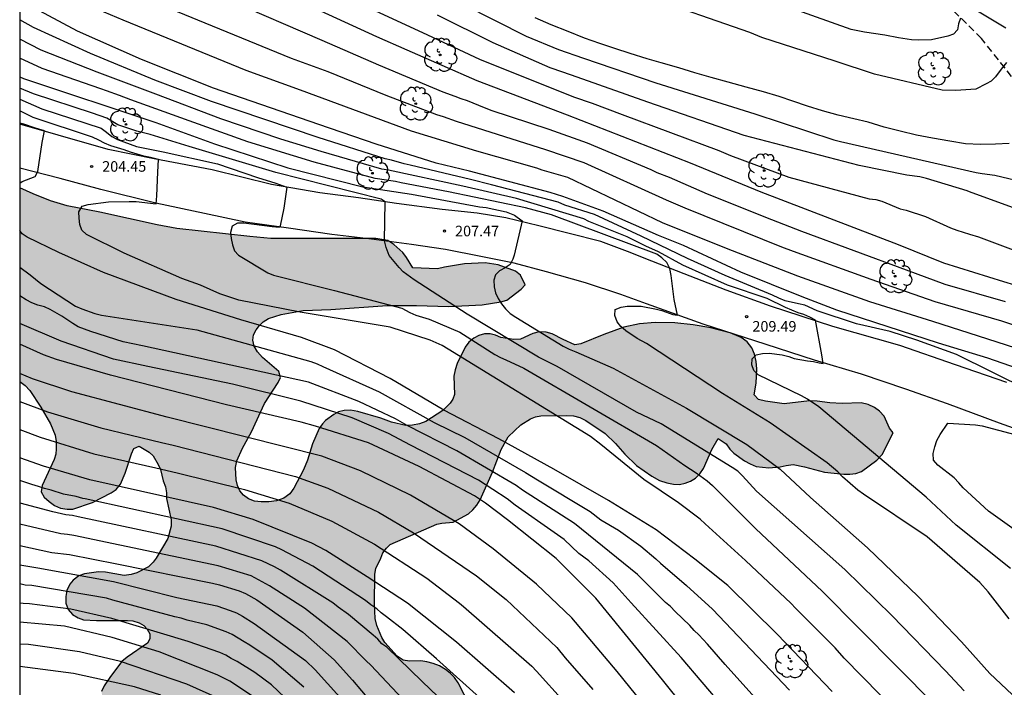
# Model space of a CAD drawing. Units: metres. Extents: x 578193 to 578544, y 4788540 to 4788790.
# Drawn here: x 578194 to 578264, y 4788703 to 4788750 of the extents above; entities that cross this region are included whole.
import ezdxf

# ---------------------------------------------------------------- set-up
doc = ezdxf.new("R2010")
doc.units = ezdxf.units.M
doc.linetypes.add('TRAZOS_NORMALES', pattern=[0.75, 0.5, -0.25])
for name, color, linetype in [('010106', 9, 'Continuous'), ('020104', 34, 'Continuous'), ('020204', 9, 'Continuous'), ('020308', 9, 'Continuous'), ('060110', 9, 'Continuous'), ('060128', 7, 'TRAZOS_NORMALES'), ('100109', 63, 'Continuous'), ('100202', 3, 'Continuous'), ('990504', 63, 'Continuous')]:
    doc.layers.add(name, color=color, linetype=linetype)
doc.layers.add('020105', color=24, linetype='Continuous', lineweight=30)
doc.styles.add('ARIAL', font='ARIAL.TTF', dxfattribs={"height": 1})

# ---------------------------------------------------------------- blocks, each defined once
blk = doc.blocks.new('COTAPU')
blk.add_circle((0, 0), 0.075)
blk = doc.blocks.new('ARBOL')
blk.add_circle((0, 0), 0.0587)
for centre, radius, start, end in [((-0.564, 0.381), 0.532, 92.28, 254.58), ((-0.28, 0.855), 0.3, 359.28777, 173.60777), ((0.097, 0.97), 0.21, 23.15651, 160.46651), ((0.438, 0.881), 0.24, 301.57804, 139.32804), ((0.656, 0.288), 0.443, 319.85562, 114.76562), ((-0.091, 0.321), 0.12, 119.14, 310.56), ((0.819, -0.249), 0.383, 235.52754, 62.02753), ((-0.556, -0.339), 0.555, 142.64, 266.54), ((-0.039, -0.384), 0.21, 189.64, 323.88), ((0.299, -0.624), 0.532, 224.67, 0.24), ((-0.301, -0.676), 0.45, 213.78, 295.32)]:
    blk.add_arc(centre, radius, start, end)

msp = doc.modelspace()

# ---------------------------------------------------------------- hatches: boundary and pattern name
at = {"layer": '990504'}
msp.add_hatch(color=256, dxfattribs=at).paths.add_polyline_path([(578194.155, 4788724.508), (578194.155, 4788738.23), (578195.112, 4788737.796), (578196.344, 4788737.3), (578197.52, 4788736.952), (578199.824, 4788736.504), (578203.9, 4788735.608), (578205.292, 4788735.36), (578210.471, 4788734.776), (578211.951, 4788734.652), (578219.399, 4788734.632), (578220.247, 4788734.488), (578220.667, 4788734.224), (578221.311, 4788733.652), (578221.583, 4788733.3), (578222.015, 4788732.56), (578223.759, 4788732.492), (578224.259, 4788732.616), (578225.675, 4788732.848), (578227.139, 4788732.912), (578228.075, 4788732.776), (578229.303, 4788732.336), (578229.647, 4788732.036), (578229.979, 4788731.356), (578229.695, 4788731.044), (578228.687, 4788730.272), (578228.271, 4788730.156), (578226.947, 4788729.944), (578224.539, 4788729.812), (578222.283, 4788729.9), (578220.199, 4788729.9), (578216.203, 4788729.6), (578214.247, 4788729.548), (578212.683, 4788729.256), (578211.799, 4788728.972), (578211.423, 4788728.748), (578211.143, 4788728.484), (578210.907, 4788728.172), (578210.727, 4788727.812), (578210.683, 4788727.428), (578210.783, 4788727.02), (578211.019, 4788726.604), (578211.355, 4788726.208), (578212.527, 4788725.212), (578212.635, 4788724.796), (578212.475, 4788724.436), (578211.499, 4788722.941), (578210.575, 4788720.949), (578209.947, 4788719.777), (578209.543, 4788718.881), (578209.451, 4788718.421), (578209.495, 4788717.533), (578209.583, 4788717.137), (578209.751, 4788716.769), (578210.023, 4788716.461), (578210.383, 4788716.201), (578210.803, 4788716.037), (578211.279, 4788715.981), (578211.811, 4788715.989), (578212.363, 4788716.057), (578212.887, 4788716.241), (578213.291, 4788716.541), (578213.575, 4788716.949), (578214.263, 4788718.241), (578214.551, 4788718.929), (578214.899, 4788720.097), (578215.379, 4788721.172), (578215.615, 4788721.512), (578215.831, 4788721.736), (578216.411, 4788722.184), (578216.755, 4788722.352), (578217.147, 4788722.456), (578217.595, 4788722.472), (578218.123, 4788722.392), (578219.759, 4788721.904), (578220.511, 4788721.624), (578221.523, 4788721.404), (578222.003, 4788721.428), (578222.495, 4788721.508), (578222.947, 4788721.688), (578224.151, 4788722.452), (578224.659, 4788722.972), (578224.855, 4788723.26), (578224.983, 4788723.584), (578224.935, 4788724.884), (578225.015, 4788725.344), (578225.167, 4788725.784), (578225.739, 4788726.94), (578226.003, 4788727.288), (578226.355, 4788727.588), (578226.711, 4788727.776), (578227.099, 4788727.88), (578227.499, 4788727.876), (578227.891, 4788727.788), (578228.263, 4788727.632), (578229.171, 4788727.476), (578229.655, 4788727.504), (578230.527, 4788727.92), (578230.967, 4788728.032), (578231.475, 4788727.996), (578231.903, 4788727.888), (578232.691, 4788727.476), (578233.511, 4788727.116), (578233.927, 4788727.168), (578235.555, 4788727.848), (578236.983, 4788728.356), (578238.087, 4788728.596), (578239.198, 4788728.68), (578240.606, 4788728.668), (578241.89, 4788728.532), (578243.146, 4788728.312), (578244.51, 4788727.956), (578245.31, 4788727.628), (578245.722, 4788727.312), (578246.05, 4788726.892), (578246.254, 4788726.44), (578246.37, 4788725.924), (578246.406, 4788725.4), (578246.358, 4788724.396), (578246.21, 4788723.564), (578246.538, 4788723.244), (578247.022, 4788723.112), (578248.346, 4788722.936), (578250.15, 4788723.14), (578250.686, 4788723.128), (578251.59, 4788723), (578252.45, 4788722.948), (578253.814, 4788723.004), (578254.31, 4788722.888), (578254.754, 4788722.68), (578255.102, 4788722.42), (578255.442, 4788722.044), (578255.818, 4788721.196), (578256.078, 4788720.868), (578255.306, 4788719.328), (578254.922, 4788718.944), (578253.822, 4788718.128), (578253.418, 4788718), (578253.002, 4788717.948), (578252.574, 4788717.948), (578251.202, 4788718.088), (578249.786, 4788718.468), (578248.982, 4788718.624), (578248.486, 4788718.568), (578248.074, 4788718.472), (578247.25, 4788718.388), (578246.366, 4788718.5), (578245.934, 4788718.676), (578245.538, 4788718.9), (578244.778, 4788719.44), (578244.49, 4788719.72), (578244.23, 4788720.104), (578243.662, 4788720.464), (578243.21, 4788719.704), (578242.634, 4788718.34), (578242.374, 4788717.96), (578242.058, 4788717.664), (578241.706, 4788717.46), (578241.33, 4788717.304), (578240.934, 4788717.224), (578240.502, 4788717.24), (578240.022, 4788717.328), (578239.506, 4788717.508), (578238.97, 4788717.796), (578237.874, 4788718.556), (578237.042, 4788719.352), (578236.39, 4788720.116), (578235.662, 4788720.828), (578234.286, 4788721.752), (578233.854, 4788721.968), (578233.402, 4788722.084), (578232.931, 4788722.1), (578231.091, 4788722.076), (578230.715, 4788722.008), (578230.359, 4788721.876), (578229.679, 4788721.444), (578228.791, 4788720.592), (578228.295, 4788719.7), (578227.675, 4788718.084), (578226.803, 4788716.116), (578226.567, 4788715.752), (578226.287, 4788715.428), (578225.959, 4788715.128), (578224.883, 4788714.54), (578224.083, 4788714.48), (578223.719, 4788714.404), (578220.423, 4788712.973), (578220.147, 4788712.709), (578219.899, 4788712.365), (578219.755, 4788711.989), (578219.387, 4788711.269), (578219.327, 4788710.873), (578219.303, 4788708.761), (578219.355, 4788707.729), (578219.467, 4788707.229), (578219.815, 4788706.377), (578220.043, 4788706.013), (578220.902, 4788705.053), (578221.342, 4788704.773), (578221.778, 4788704.697), (578222.59, 4788704.713), (578223.014, 4788704.657), (578223.454, 4788704.537), (578223.906, 4788704.365), (578224.346, 4788704.101), (578224.67, 4788703.845), (578224.97, 4788703.537), (578225.234, 4788703.157), (578226.49, 4788700.721), (578226.874, 4788700.477), (578227.642, 4788700.145), (578228.422, 4788699.661), (578228.73, 4788699.373), (578229.866, 4788698.025), (578230.19, 4788697.709), (578230.594, 4788697.449), (578230.986, 4788697.265), (578232.398, 4788696.829), (578232.798, 4788696.777), (578234.554, 4788696.777), (578235.794, 4788696.869), (578236.23, 4788696.981), (578237.026, 4788697.349), (578237.358, 4788697.557), (578237.77, 4788698.241), (578238.158, 4788699.065), (578238.45, 4788699.377), (578238.834, 4788699.605), (578239.242, 4788699.741), (578239.686, 4788699.741), (578240.55, 4788699.633), (578240.934, 4788699.405), (578241.25, 4788699.017), (578241.47, 4788698.645), (578241.634, 4788698.189), (578241.718, 4788697.709), (578241.726, 4788697.269), (578241.666, 4788696.373), (578241.554, 4788695.909), (578241.034, 4788694.533), (578240.478, 4788692.705), (578239.866, 4788691.509), (578238.934, 4788690.401), (578238.25, 4788689.353), (578238.042, 4788689.105), (578237.846, 4788689.073), (578236.722, 4788688.481), (578236.018, 4788688.205), (578235.19, 4788688.117), (578234.41, 4788688.157), (578234.086, 4788688.265), (578233.174, 4788688.253), (578232.794, 4788688.209), (578232.39, 4788688.101), (578231.954, 4788688.089), (578231.462, 4788688.121), (578231.022, 4788688.249), (578230.566, 4788688.477), (578229.442, 4788689.181), (578228.998, 4788689.321), (578228.57, 4788689.381), (578227.658, 4788689.357), (578227.25, 4788689.221), (578226.462, 4788689.073), (578226.09, 4788688.925), (578225.654, 4788688.833), (578224.87, 4788688.525), (578224.174, 4788688.045), (578223.918, 4788687.721), (578223.802, 4788687.353), (578223.802, 4788686.945), (578223.97, 4788685.249), (578224.186, 4788684.377), (578224.566, 4788683.261), (578224.894, 4788682.533), (578225.55, 4788681.749), (578227.646, 4788679.677), (578228.49, 4788678.533), (578229.37, 4788677.429), (578230.078, 4788676.201), (578230.53, 4788674.901), (578230.642, 4788674.381), (578230.646, 4788673.905), (578230.582, 4788673.501), (578230.334, 4788673.062), (578229.942, 4788672.77), (578229.478, 4788672.722), (578229.09, 4788672.802), (578228.67, 4788672.982), (578228.234, 4788673.246), (578227.41, 4788673.894), (578226.662, 4788674.634), (578225.93, 4788675.47), (578225.346, 4788676.366), (578224.87, 4788677.274), (578224.262, 4788678.261), (578223.486, 4788679.289), (578220.946, 4788682.113), (578219.35, 4788683.633), (578218.738, 4788684.429), (578217.826, 4788686.029), (578217.342, 4788686.741), (578217.026, 4788687.069), (578216.63, 4788687.365), (578216.194, 4788687.613), (578215.778, 4788687.789), (578215.402, 4788687.889), (578213.674, 4788687.929), (578213.142, 4788688.021), (578212.69, 4788688.157), (578212.25, 4788688.341), (578211.854, 4788688.561), (578211.098, 4788689.069), (578210.802, 4788689.353), (578210.526, 4788689.785), (578210.394, 4788690.245), (578210.414, 4788690.737), (578210.518, 4788691.173), (578211.094, 4788692.433), (578211.087, 4788692.829), (578210.963, 4788693.225), (578210.647, 4788693.601), (578210.207, 4788693.905), (578209.743, 4788694.117), (578209.323, 4788694.245), (578207.527, 4788694.521), (578207.055, 4788694.693), (578206.583, 4788694.929), (578205.719, 4788695.529), (578205.391, 4788695.817), (578205.119, 4788696.113), (578204.611, 4788696.949), (578204.627, 4788697.409), (578204.815, 4788697.873), (578205.039, 4788698.193), (578205.351, 4788698.485), (578205.879, 4788699.177), (578205.747, 4788699.593), (578205.467, 4788699.913), (578205.079, 4788700.169), (578204.651, 4788700.357), (578204.199, 4788700.481), (578202.835, 4788700.729), (578202.371, 4788700.857), (578201.059, 4788701.341), (578200.671, 4788701.581), (578200.307, 4788701.869), (578200.019, 4788702.161), (578199.943, 4788702.557), (578200.139, 4788702.949), (578200.591, 4788703.621), (578201.395, 4788704.665), (578201.767, 4788704.981), (578203.211, 4788705.977), (578203.383, 4788706.277), (578203.367, 4788706.633), (578203.199, 4788706.969), (578202.951, 4788707.225), (578202.619, 4788707.413), (578202.175, 4788707.545), (578201.803, 4788707.577), (578199.587, 4788707.577), (578198.675, 4788707.629), (578198.303, 4788707.761), (578197.891, 4788708.001), (578197.599, 4788708.353), (578197.431, 4788708.801), (578197.415, 4788709.269), (578197.487, 4788709.697), (578197.699, 4788710.145), (578197.947, 4788710.433), (578198.355, 4788710.733), (578198.743, 4788710.881), (578199.731, 4788711.029), (578200.239, 4788711.013), (578201.563, 4788710.777), (578202.055, 4788710.829), (578202.463, 4788710.961), (578203.271, 4788711.381), (578203.603, 4788711.717), (578203.831, 4788712.001), (578204.643, 4788713.393), (578204.895, 4788714.273), (578204.887, 4788714.701), (578204.547, 4788716.233), (578204.547, 4788716.621), (578204.479, 4788717.057), (578204.331, 4788717.477), (578204.127, 4788718.285), (578203.979, 4788718.621), (578203.619, 4788719.245), (578203.339, 4788719.513), (578202.627, 4788719.925), (578202.243, 4788719.765), (578202.075, 4788719.385), (578201.639, 4788718.017), (578201.299, 4788717.245), (578200.987, 4788716.869), (578200.643, 4788716.617), (578199.319, 4788715.945), (578197.911, 4788715.461), (578197.511, 4788715.465), (578197.035, 4788715.529), (578196.615, 4788715.729), (578196.239, 4788716.001), (578195.895, 4788716.317), (578195.679, 4788716.697), (578195.751, 4788717.133), (578196.603, 4788718.981), (578196.715, 4788719.369), (578196.747, 4788719.749), (578196.732, 4788720.269), (578196.66, 4788720.705), (578196.344, 4788721.501), (578195.66, 4788722.693), (578194.86, 4788723.873), (578194.544, 4788724.221)])

# ---------------------------------------------------------------- linework, layer by layer
at = {"layer": '010106', "flags": 128}
msp.add_lwpolyline([(578194.151, 4788540.475), (578544.141, 4788540.468), (578544.146, 4788790.46), (578194.156, 4788790.468)], close=True, dxfattribs=at)
at = {"layer": '020104', "flags": 128}
for points, elevation in [([(578267.818, 4788730.401), (578263.92, 4788731.579), (578259.661, 4788732.895), (578256.448, 4788734.181), (578246.726, 4788737.914), (578241.699, 4788739.984), (578232.977, 4788743.388), (578226.587, 4788745.811), (578221.619, 4788747.993), (578219.461, 4788748.924), (578214.944, 4788751.008), (578210.479, 4788753.12), (578208.7, 4788753.95), (578203.569, 4788755.879), (578199.978, 4788757.237), (578199.086, 4788757.612), (578194.283, 4788760.28), (578194.155, 4788760.365)], 216), ([(578268.009, 4788727.362), (578263.767, 4788728.782), (578259.05, 4788730.152), (578254.525, 4788731.732), (578249.002, 4788733.711), (578248.19, 4788734.019), (578241.336, 4788736.795), (578240, 4788737.351), (578234.171, 4788739.991), (578231.441, 4788740.913), (578225.127, 4788742.923), (578224.195, 4788743.267), (578223.719, 4788743.408), (578220.124, 4788744.779), (578216.015, 4788746.46), (578213.426, 4788747.404), (578204.31, 4788751.126), (578199.297, 4788753.246), (578198.866, 4788753.383), (578195.861, 4788755.015), (578194.297, 4788756.021), (578194.155, 4788756.097)], 214), ([(578194.155, 4788753.847), (578194.821, 4788753.406), (578198.31, 4788751.46), (578201.47, 4788750.131), (578210.185, 4788746.555), (578214.037, 4788745.177), (578221.892, 4788742.271), (578226.545, 4788740.86), (578230.779, 4788739.65), (578231.157, 4788739.504), (578232.988, 4788738.983), (578239.689, 4788735.785), (578240.578, 4788735.424), (578244.667, 4788733.794), (578249.284, 4788731.995), (578254.387, 4788730.181), (578258.869, 4788728.774), (578267.334, 4788726.069)], 213), ([(578212.608, 4788753.9), (578222.71, 4788749.245), (578226.742, 4788747.342), (578233.412, 4788744.677), (578234.742, 4788744.229), (578236.873, 4788743.434), (578243.726, 4788740.886), (578244.54, 4788740.531), (578248.679, 4788738.984), (578254.379, 4788737.454), (578254.846, 4788737.401), (578255.274, 4788737.282), (578256.575, 4788736.745), (578257.002, 4788736.656), (578258.378, 4788736.204), (578260.133, 4788735.399), (578260.578, 4788735.225), (578261.488, 4788734.958), (578262.12, 4788734.752), (578266.72, 4788733.046)], 217), ([(578266.983, 4788724.703), (578262.797, 4788726.173), (578259.284, 4788727.227), (578252.082, 4788729.563), (578249.621, 4788730.52), (578245.281, 4788732.265), (578241.215, 4788734.145), (578239.438, 4788734.863), (578235.508, 4788736.573), (578232.661, 4788737.607), (578231.754, 4788737.896), (578226.034, 4788739.416), (578223.665, 4788739.979), (578219.424, 4788741.315), (578215.353, 4788742.72), (578207.897, 4788745.284), (578202.797, 4788747.313), (578198.252, 4788749.326), (578195.194, 4788750.95), (578194.155, 4788751.541)], 212), ([(578264.115, 4788747.109), (578263.733, 4788746.637), (578263.321, 4788746.106), (578263.027, 4788745.782), (578262.674, 4788745.605), (578261.941, 4788745.213), (578260.519, 4788745.132), (578259.544, 4788745.154), (578254.753, 4788746.284), (578251.964, 4788747.215), (578246.765, 4788748.874), (578245.914, 4788749.245), (578238.432, 4788751.852)], 221), ([(578260.846, 4788750.252), (578260.705, 4788749.846), (578260.625, 4788749.427), (578260.351, 4788749.127), (578259.951, 4788748.978), (578258.788, 4788748.706), (578257.835, 4788748.696), (578257.369, 4788748.727), (578256.447, 4788748.846), (578255.481, 4788749.042), (578254.049, 4788749.25), (578253.101, 4788749.446), (578247.526, 4788751.439)], 222), ([(578225.619, 4788751.225), (578230.064, 4788748.982), (578232.347, 4788748.038), (578234.118, 4788747.405), (578239.245, 4788745.671), (578246.262, 4788743.471), (578251.864, 4788741.62), (578252.33, 4788741.514), (578261.955, 4788739.328), (578262.392, 4788739.236), (578263.292, 4788739.139), (578265.664, 4788738.564)], 219), ([(578264.059, 4788749.537), (578261.935, 4788750.815)], 222), ([(578265.678, 4788723.906), (578260.553, 4788726.415), (578257.757, 4788727.439), (578255.856, 4788728.057), (578253.474, 4788728.596), (578250.69, 4788729.525), (578249.802, 4788729.909), (578249.369, 4788730.023), (578248.416, 4788730.236), (578247.957, 4788730.412), (578247.509, 4788730.615), (578244.153, 4788732.025), (578241.489, 4788733.222), (578238.208, 4788734.795), (578234.893, 4788736.333), (578232.788, 4788737.013), (578232.334, 4788737.207), (578227.599, 4788738.443), (578226.106, 4788738.815), (578221.825, 4788739.832), (578221.401, 4788739.928), (578220.508, 4788740.181), (578220.059, 4788740.275), (578215.315, 4788741.791), (578207.748, 4788744.351), (578203.736, 4788745.869), (578199.173, 4788747.75), (578195.136, 4788749.597), (578194.155, 4788750.129)], 211), ([(578266.099, 4788736.26), (578261.496, 4788737.954), (578261.312, 4788738.018), (578258.447, 4788738.894), (578257.975, 4788739.01), (578257.034, 4788739.133), (578253.664, 4788739.807), (578245.52, 4788741.944), (578238.683, 4788744.311), (578233.679, 4788746.067), (578232.655, 4788746.418), (578231.764, 4788746.735), (578227.711, 4788748.495), (578223.771, 4788750.467)], 218), ([(578264.303, 4788707.694), (578262.804, 4788709.615), (578262.214, 4788710.266), (578258.479, 4788713.511), (578253.979, 4788716.538), (578253.581, 4788716.81), (578252.476, 4788717.766), (578252.144, 4788718.115), (578251.395, 4788718.76), (578247.354, 4788721.575), (578243.979, 4788723.663), (578238.584, 4788727.204), (578237.936, 4788727.559), (578237.133, 4788728.108), (578236.774, 4788728.418), (578236.497, 4788728.734), (578236.331, 4788729.185), (578236.362, 4788729.612), (578236.793, 4788729.787), (578237.225, 4788729.855), (578238.218, 4788729.859), (578239.29, 4788729.624), (578239.677, 4788729.547), (578240.452, 4788729.252), (578240.793, 4788729.221), (578240.56, 4788730.322), (578240.337, 4788732.024), (578240.234, 4788732.508), (578240.031, 4788732.937), (578239.675, 4788733.281), (578239.309, 4788733.543), (578231.861, 4788736.317), (578230.009, 4788736.812), (578224.559, 4788737.941), (578221.2, 4788738.573), (578220.79, 4788738.672), (578219.36, 4788738.887), (578215.026, 4788740.048), (578210.333, 4788741.488), (578206.174, 4788742.973), (578202.031, 4788744.473), (578201.234, 4788744.772), (578200.301, 4788745.093), (578199.913, 4788745.254), (578195.748, 4788746.695), (578194.155, 4788747.421)], 209), ([(578194.155, 4788746.095), (578194.415, 4788745.979), (578203.805, 4788742.865), (578207.973, 4788741.345), (578213.156, 4788739.645), (578218.473, 4788738.296), (578221.93, 4788737.78), (578226.754, 4788736.895), (578227.23, 4788736.843), (578228.649, 4788736.532), (578229.223, 4788736.285), (578229.781, 4788735.902), (578229.206, 4788733.463), (578229.119, 4788733.169), (578228.927, 4788732.8), (578228.567, 4788732.565), (578228.168, 4788732.359), (578227.873, 4788732.072), (578227.763, 4788731.679), (578227.783, 4788731.227), (578227.886, 4788730.795), (578228.071, 4788730.4), (578228.305, 4788730.007), (578228.592, 4788729.655), (578228.927, 4788729.337), (578229.316, 4788729.057), (578232.673, 4788727.017), (578233.115, 4788726.805), (578233.571, 4788726.621), (578236.232, 4788725.452), (578241.432, 4788722.615), (578245.701, 4788720.045), (578248.06, 4788718.298), (578250.223, 4788716.301), (578254.256, 4788712.72), (578257.849, 4788709.289), (578260.923, 4788706.06), (578262.923, 4788703.83), (578270.491, 4788696.716)], 208), ([(578261.101, 4788702.598), (578259.785, 4788704.016), (578255.976, 4788707.931), (578252.654, 4788711.192), (578246.393, 4788716.738), (578245.4, 4788717.821), (578245.054, 4788718.149), (578244.663, 4788718.42), (578239.631, 4788721.512), (578237.875, 4788722.348), (578232.257, 4788725.573), (578230.933, 4788726.238), (578225.884, 4788729.292), (578222.112, 4788731.709), (578221.33, 4788732.282), (578221.046, 4788732.597), (578220.334, 4788733.441), (578220.128, 4788734.001), (578220.01, 4788734.476), (578220.052, 4788737.25), (578219.767, 4788737.419), (578212.301, 4788739.308), (578206.165, 4788741.157), (578203.409, 4788742.01), (578202.453, 4788742.243), (578201.108, 4788742.7), (578200.326, 4788743.156), (578199.324, 4788743.523), (578195.124, 4788744.881), (578194.155, 4788745.289)], 207), ([(578194.155, 4788744.509), (578195.709, 4788743.839), (578199.929, 4788742.452), (578200.311, 4788742.176), (578200.685, 4788741.867), (578201.095, 4788741.646), (578202.44, 4788741.162), (578204.313, 4788740.78), (578208.179, 4788739.922), (578211.011, 4788738.951), (578212.308, 4788738.55), (578213.087, 4788738.288), (578212.883, 4788736.791), (578212.611, 4788735.528), (578212.563, 4788735.431), (578212.308, 4788735.435), (578212.054, 4788735.465), (578210.029, 4788735.737), (578209.586, 4788735.726), (578209.221, 4788735.519), (578209.097, 4788735.064), (578209.149, 4788734.636), (578209.243, 4788734.183), (578209.377, 4788733.756), (578209.671, 4788733.467), (578211.735, 4788732.217), (578212.15, 4788732.045), (578216.478, 4788730.955), (578221.237, 4788729.707), (578221.801, 4788729.391), (578222.24, 4788729.217), (578223.168, 4788728.938), (578225.352, 4788727.994), (578227.837, 4788726.42), (578228.225, 4788726.208), (578228.616, 4788726.049), (578229.89, 4788725.465), (578239.286, 4788719.97), (578241.299, 4788718.548), (578242.11, 4788718.042), (578242.898, 4788717.475), (578243.258, 4788717.147), (578246.34, 4788714.079), (578251.052, 4788709.664), (578259, 4788701.634)], 206), ([(578194.155, 4788738.56), (578194.33, 4788738.668), (578195.239, 4788739.028), (578195.435, 4788739.392), (578195.754, 4788741.446), (578195.902, 4788742.268), (578195.265, 4788742.469), (578194.439, 4788742.746), (578194.155, 4788742.8)], 204), ([(578251.753, 4788702.552), (578247.848, 4788706.608), (578244.342, 4788710.054), (578242.025, 4788711.926), (578239.268, 4788714.005), (578235.891, 4788716.075), (578232.014, 4788718.307), (578228.113, 4788720.455), (578224.209, 4788722.472), (578220.423, 4788724.714), (578216.469, 4788726.747), (578214.134, 4788727.638), (578209.82, 4788728.887), (578205.237, 4788730.324), (578200.101, 4788732.226), (578196.936, 4788733.649), (578194.688, 4788734.734), (578194.318, 4788734.98), (578194.155, 4788735.206)], 204), ([(578194.155, 4788732.615), (578194.891, 4788732.078), (578195.652, 4788731.451), (578198.102, 4788729.855), (578198.548, 4788729.659), (578199.476, 4788729.336), (578199.955, 4788729.204), (578206.698, 4788728.174), (578214.789, 4788725.917), (578215.231, 4788725.757), (578215.647, 4788725.568), (578219.642, 4788723.772), (578223.531, 4788721.596), (578225.719, 4788720.546), (578230.01, 4788718.07), (578230.856, 4788717.538), (578234.592, 4788715.295), (578235.36, 4788714.704), (578236.598, 4788713.967), (578238.191, 4788712.836), (578239.241, 4788711.95), (578239.577, 4788711.631), (578241.414, 4788710.047), (578243.268, 4788708.385), (578248.722, 4788702.635)], 203), ([(578247.12, 4788701.17), (578244.157, 4788704.454), (578242.91, 4788705.912), (578242.291, 4788706.559), (578241.961, 4788706.878), (578241.657, 4788707.221), (578240.618, 4788708.214), (578240.296, 4788708.559), (578239.937, 4788708.863), (578237.951, 4788710.837), (578233.477, 4788714.443), (578229.793, 4788716.819), (578229.359, 4788717.132), (578225.151, 4788719.591), (578221.609, 4788721.389), (578220.802, 4788721.854), (578218.2, 4788723.097), (578214.628, 4788724.461), (578202.854, 4788727.028), (578201.479, 4788727.321), (578199.186, 4788728.042), (578198.298, 4788728.386), (578197.909, 4788728.621), (578197.133, 4788729.147), (578196.316, 4788729.616), (578195.899, 4788729.797), (578195.441, 4788729.923), (578195.007, 4788730.078), (578194.6, 4788730.304), (578194.155, 4788730.589)], 202), ([(578245.518, 4788699.705), (578241.036, 4788704.948), (578237.499, 4788708.833), (578236.233, 4788710.24), (578234.506, 4788711.799), (578233.799, 4788712.334), (578232.74, 4788713.32), (578232.034, 4788713.818), (578229.284, 4788715.754), (578228.708, 4788716.194), (578226.686, 4788717.514), (578221.853, 4788720.01), (578220.288, 4788720.819), (578217.715, 4788721.926), (578214.073, 4788723.122), (578209.245, 4788724.313), (578203.227, 4788725.572), (578200.794, 4788726.099), (578197.081, 4788727.372), (578194.155, 4788728.611)], 201), ([(578239.613, 4788700.131), (578236.5, 4788703.955), (578233.287, 4788707.77), (578230.783, 4788710.162), (578227.722, 4788712.661), (578225.301, 4788714.429), (578221.866, 4788716.453), (578218.311, 4788718.18), (578215.562, 4788719.214), (578204.612, 4788721.995), (578197.853, 4788723.788), (578195.069, 4788724.69), (578194.155, 4788725.066)], 199), ([(578194.155, 4788723.092), (578196.129, 4788722.363), (578199.892, 4788721.22), (578204.203, 4788720.189), (578205.038, 4788719.995), (578213.697, 4788717.789), (578215.989, 4788716.962), (578219.579, 4788715.245), (578222.063, 4788713.793), (578226.524, 4788710.739), (578228.628, 4788709.059), (578232.236, 4788705.669), (578232.832, 4788704.926), (578234.784, 4788702.698)], 198), ([(578264.809, 4788713.909), (578262.824, 4788715.319), (578261.031, 4788716.971), (578260.736, 4788717.332), (578260.404, 4788717.676), (578259.229, 4788718.583), (578258.941, 4788718.946), (578258.912, 4788719.409), (578259.023, 4788719.878), (578259.174, 4788720.332), (578259.41, 4788720.749), (578259.96, 4788721.551), (578261.905, 4788721.435), (578262.38, 4788721.359), (578264.708, 4788720.758)], 211), ([(578194.155, 4788721.111), (578195.613, 4788720.565), (578199.411, 4788719.396), (578203.794, 4788718.383), (578205.318, 4788718.044), (578210.088, 4788716.864), (578213.264, 4788715.887), (578216.283, 4788714.623), (578219.302, 4788712.976), (578223.021, 4788710.577), (578225.326, 4788708.816), (578225.608, 4788708.582), (578230.454, 4788704.342), (578230.789, 4788703.989), (578232.748, 4788701.822)], 197), ([(578229.23, 4788702.466), (578225.113, 4788706.048), (578221.637, 4788708.801), (578218.792, 4788710.682), (578215.865, 4788712.549), (578214.857, 4788713.053), (578210.712, 4788714.74), (578207.881, 4788715.588), (578199.112, 4788717.536), (578195.838, 4788718.503), (578194.155, 4788719.093)], 196), ([(578225.448, 4788700.623), (578222.687, 4788703.258), (578220.177, 4788705.679), (578219.834, 4788705.937), (578219.53, 4788706.253), (578219.205, 4788706.548), (578217.472, 4788708.008), (578216.725, 4788708.525), (578216.347, 4788708.833), (578212.631, 4788711.144), (578212.217, 4788711.384), (578211.32, 4788711.809), (578208.06, 4788712.838), (578198.305, 4788714.913), (578197.888, 4788715.021), (578197.413, 4788715.067), (578196.495, 4788715.272), (578194.185, 4788715.893), (578194.154, 4788715.903)], 194), ([(578221.312, 4788702.013), (578219.033, 4788704.424), (578218.703, 4788704.718), (578217.363, 4788706.092), (578214.345, 4788708.459), (578211.864, 4788710.036), (578210.564, 4788710.74), (578208.215, 4788711.462), (578197.991, 4788713.593), (578197.545, 4788713.67), (578197.068, 4788713.707), (578194.154, 4788714.392)], 193), ([(578194.154, 4788712.893), (578196.441, 4788712.389), (578197.675, 4788712.257), (578201.032, 4788711.603), (578207.829, 4788710.216), (578208.308, 4788710.101), (578209.719, 4788709.676), (578210.151, 4788709.497), (578210.957, 4788709.034), (578214.218, 4788706.742), (578216.439, 4788704.794), (578217.745, 4788703.344), (578220.944, 4788699.585)], 192), ([(578194.154, 4788711.53), (578195.435, 4788711.3), (578200.809, 4788710.34), (578205.3, 4788709.218), (578208.128, 4788708.609), (578209.072, 4788708.298), (578209.523, 4788708.113), (578209.95, 4788707.893), (578210.78, 4788707.377), (578214.413, 4788704.744), (578215.097, 4788704.092), (578218.383, 4788700.442)], 191), ([(578213.412, 4788701.665), (578212.002, 4788703.012), (578210.828, 4788703.896), (578209.559, 4788704.676), (578209.15, 4788704.885), (578208.756, 4788705.115), (578208.342, 4788705.307), (578206.102, 4788706.081), (578200.681, 4788707.722), (578197.772, 4788708.379), (578194.851, 4788708.751), (578194.387, 4788708.776), (578194.154, 4788708.81)], 189), ([(578210.665, 4788702.213), (578209.06, 4788703.281), (578208.153, 4788703.737), (578204.03, 4788705.368), (578200.697, 4788706.382), (578197.321, 4788707.181), (578194.154, 4788707.471)], 188), ([(578208.272, 4788702.055), (578206, 4788703.076), (578201.286, 4788704.68), (578198.384, 4788705.368), (578194.767, 4788705.872), (578194.154, 4788705.905)], 187), ([(578204.156, 4788702.294), (578202.283, 4788702.882), (578197.977, 4788703.833), (578194.154, 4788704.321)], 186)]:
    msp.add_lwpolyline(points, dxfattribs=dict(at, elevation=elevation))
at = {"layer": '020105', "flags": 128}
for points, elevation in [([(578264.039, 4788730.149), (578259.756, 4788731.376), (578257.021, 4788732.401), (578249.594, 4788735.13), (578247.479, 4788735.966), (578242.905, 4788737.782), (578240.218, 4788738.964), (578239.337, 4788739.292), (578238.91, 4788739.502), (578234.397, 4788741.398), (578231.677, 4788742.357), (578227.583, 4788743.719), (578226.706, 4788744.056), (578225.903, 4788744.394), (578225.457, 4788744.529), (578225.034, 4788744.712), (578224.177, 4788745.014), (578219.615, 4788746.913), (578215.585, 4788748.666), (578208.905, 4788751.58)], 215), ([(578264.292, 4788741.371), (578263.34, 4788741.319), (578262.268, 4788741.299), (578261.192, 4788741.347), (578260.092, 4788741.539), (578258.864, 4788741.747), (578257.736, 4788741.967), (578256.56, 4788742.243), (578255.432, 4788742.531), (578254.308, 4788742.879), (578253.288, 4788743.119), (578252.168, 4788743.375), (578251.064, 4788743.679), (578250, 4788744.019), (578248.965, 4788744.363), (578247.997, 4788744.699), (578246.893, 4788745.031), (578245.657, 4788745.371), (578244.373, 4788745.719), (578243.161, 4788746.047), (578242.017, 4788746.383), (578240.869, 4788746.739), (578239.625, 4788747.091), (578238.645, 4788747.363), (578237.437, 4788747.743), (578236.341, 4788748.099), (578235.281, 4788748.463), (578234.189, 4788748.835), (578233.025, 4788749.303), (578231.829, 4788749.783), (578230.689, 4788750.275)], 220), ([(578264.385, 4788711.256), (578260.533, 4788714.321), (578258.403, 4788716.327), (578250.793, 4788722.709), (578250.008, 4788723.268), (578249.584, 4788723.504), (578246.501, 4788724.994), (578246.193, 4788725.287), (578246.062, 4788725.701), (578246.084, 4788726.118), (578246.368, 4788726.403), (578246.809, 4788726.49), (578247.276, 4788726.515), (578248.202, 4788726.393), (578248.672, 4788726.279), (578249.051, 4788726.151), (578249.994, 4788725.973), (578250.434, 4788725.925), (578250.829, 4788725.843), (578251.117, 4788725.791), (578251.007, 4788726.407), (578250.573, 4788728.849), (578250.16, 4788729.065), (578249.741, 4788729.253), (578249.34, 4788729.371), (578248.433, 4788729.746), (578247.142, 4788730.392), (578244.329, 4788731.346), (578241.156, 4788732.754), (578239.444, 4788733.707), (578238.53, 4788734.087), (578237.22, 4788734.753), (578234.506, 4788735.848), (578234.133, 4788736.039), (578229.373, 4788737.486), (578225.561, 4788738.338), (578220.294, 4788739.477), (578219.817, 4788739.561), (578215.519, 4788740.798), (578212.656, 4788741.67), (578208.402, 4788743.128), (578203.791, 4788744.865), (578199.649, 4788746.435), (578195.671, 4788747.993), (578194.155, 4788748.751)], 210), ([(578256.419, 4788701.024), (578252.604, 4788704.9), (578251.955, 4788705.631), (578249.45, 4788708.136), (578249.141, 4788708.443), (578248.842, 4788708.773), (578245.596, 4788711.828), (578242.755, 4788714.434), (578242.402, 4788714.756), (578240.859, 4788715.923), (578238.389, 4788717.557), (578235.341, 4788720.042), (578234.611, 4788720.613), (578224.517, 4788726.811), (578224.105, 4788727.071), (578223.252, 4788727.444), (578220.411, 4788728.362), (578214.034, 4788729.425), (578209.685, 4788730.277), (578208.333, 4788730.724), (578206.978, 4788731.327), (578205.646, 4788731.809), (578201.558, 4788733.608), (578198.893, 4788734.931), (578198.562, 4788735.23), (578198.414, 4788735.63), (578198.371, 4788736.082), (578198.355, 4788736.524), (578198.587, 4788736.92), (578199.012, 4788737.061), (578200.435, 4788737.246), (578201.914, 4788737.273), (578202.403, 4788737.255), (578203.816, 4788737.1), (578203.866, 4788737.659), (578203.945, 4788739.345), (578203.988, 4788740.23), (578203.427, 4788740.371), (578202.958, 4788740.471), (578202.005, 4788740.758), (578201.564, 4788740.925), (578200.617, 4788741.214), (578200.165, 4788741.388), (578199.753, 4788741.61), (578199.323, 4788741.81), (578195.1, 4788743.219), (578194.155, 4788743.685)], 205), ([(578260.741, 4788684.299), (578258.192, 4788686.121), (578250.574, 4788692.12), (578249.839, 4788692.669), (578247.943, 4788694.287), (578247.183, 4788694.866), (578246.095, 4788695.866), (578242.792, 4788699.551), (578239.715, 4788703.382), (578235.004, 4788709.152), (578232.186, 4788711.971), (578228.734, 4788714.722), (578227.177, 4788715.9), (578226.384, 4788716.409), (578222.477, 4788718.498), (578218.867, 4788720.154), (578215.128, 4788721.348), (578214.101, 4788721.628), (578208.801, 4788722.865), (578200.581, 4788724.966), (578196.757, 4788726.079), (578195.843, 4788726.393), (578194.155, 4788727.153)], 200), ([(578226.984, 4788701.901), (578223.69, 4788704.855), (578221.321, 4788706.934), (578220.164, 4788707.847), (578219.774, 4788708.122), (578219.461, 4788708.404), (578219.054, 4788708.688), (578218.668, 4788708.996), (578214.927, 4788711.437), (578212.745, 4788712.587), (578212.294, 4788712.789), (578208.508, 4788714.066), (578198.8, 4788716.196), (578198.619, 4788716.233), (578198.15, 4788716.355), (578197.256, 4788716.529), (578196.371, 4788716.811), (578195.918, 4788716.929), (578195.477, 4788717.079), (578195.019, 4788717.204), (578194.155, 4788717.501)], 195), ([(578214.298, 4788702.845), (578212.06, 4788704.771), (578210.466, 4788705.843), (578210.056, 4788706.059), (578209.215, 4788706.578), (578208.795, 4788706.768), (578207.408, 4788707.271), (578206.013, 4788707.613), (578205.598, 4788707.748), (578205.145, 4788707.844), (578200.745, 4788709.031), (578200.293, 4788709.159), (578195.006, 4788710.058), (578194.543, 4788710.083), (578194.154, 4788710.165)], 190)]:
    msp.add_lwpolyline(points, dxfattribs=dict(at, elevation=elevation))
at = {"layer": '060110'}
for points in [[(578264.136, 4788724.431, 210.811), (578260.5, 4788725.695, 210.651), (578256.548, 4788727.067, 210.419), (578251.8, 4788728.403, 210.019), (578247.372, 4788729.848, 209.647), (578244.232, 4788730.992, 209.411), (578241.268, 4788732.144, 209.103), (578238.957, 4788733.036, 208.807), (578237.237, 4788733.716, 208.675), (578235.345, 4788734.44, 208.555), (578233.113, 4788734.988, 208.299), (578230.949, 4788735.548, 208.135), (578228.621, 4788736.112, 207.947), (578226.593, 4788736.432, 207.823), (578224.093, 4788736.7, 207.519), (578220.865, 4788737.128, 207.191), (578218.161, 4788737.532, 206.651), (578215.425, 4788737.868, 206.299), (578212.005, 4788738.456, 205.871), (578207.802, 4788739.516, 205.495), (578203.674, 4788740.276, 205.015), (578200.414, 4788740.936, 204.539), (578196.874, 4788741.956, 204.063), (578194.155, 4788742.741, 203.736)], [(578266.336, 4788720.599, 211.071), (578263.62, 4788721.567, 210.867), (578259.932, 4788722.939, 210.559), (578256.972, 4788723.971, 210.363), (578253.828, 4788725.032, 210.179), (578250.492, 4788726.028, 210.003), (578247.072, 4788727.132, 209.639), (578242.596, 4788728.584, 209.223), (578238.593, 4788730.024, 208.843), (578236.765, 4788730.684, 208.615), (578234.261, 4788731.504, 208.451), (578231.497, 4788732.276, 208.219), (578229.205, 4788732.896, 207.979), (578226.849, 4788733.372, 207.803), (578224.337, 4788733.852, 207.487), (578221.925, 4788734.224, 207.207), (578219.101, 4788734.596, 206.779), (578216.273, 4788734.92, 206.475), (578213.209, 4788735.368, 206.051), (578210.125, 4788735.796, 205.687), (578207.246, 4788736.408, 205.387), (578203.794, 4788737.148, 204.931), (578199.894, 4788738.108, 204.511), (578197.01, 4788738.884, 204.135), (578194.155, 4788739.634, 203.748)]]:
    msp.add_polyline3d(points, dxfattribs=at)
at = {"layer": '060128'}
msp.add_polyline3d([(578264.472, 4788746.123, 220.739), (578262.328, 4788748.811, 221.595), (578260.344, 4788750.799, 222.139)], dxfattribs=at)
at = {"layer": '100109', "flags": 128}
for points in [[(578226.49, 4788700.721), (578225.234, 4788703.157), (578224.97, 4788703.537), (578224.67, 4788703.845), (578224.346, 4788704.101), (578223.906, 4788704.365), (578223.454, 4788704.537), (578223.014, 4788704.657), (578222.59, 4788704.713), (578221.778, 4788704.697), (578221.342, 4788704.773), (578220.902, 4788705.053), (578220.043, 4788706.013), (578219.815, 4788706.377), (578219.467, 4788707.229), (578219.355, 4788707.729), (578219.303, 4788708.761), (578219.327, 4788710.873), (578219.387, 4788711.269), (578219.755, 4788711.989), (578219.899, 4788712.365), (578220.147, 4788712.709), (578220.423, 4788712.973), (578223.719, 4788714.404), (578224.083, 4788714.48), (578224.883, 4788714.54), (578225.959, 4788715.128), (578226.287, 4788715.428), (578226.567, 4788715.752), (578226.803, 4788716.116), (578227.675, 4788718.084), (578228.295, 4788719.7), (578228.791, 4788720.592), (578229.679, 4788721.444), (578230.359, 4788721.876), (578230.715, 4788722.008), (578231.091, 4788722.076), (578232.931, 4788722.1), (578233.402, 4788722.084), (578233.854, 4788721.968), (578234.286, 4788721.752), (578235.662, 4788720.828), (578236.39, 4788720.116), (578237.042, 4788719.352), (578237.874, 4788718.556), (578238.97, 4788717.796), (578239.506, 4788717.508), (578240.022, 4788717.328), (578240.502, 4788717.24), (578240.934, 4788717.224), (578241.33, 4788717.304), (578241.706, 4788717.46), (578242.058, 4788717.664), (578242.374, 4788717.96), (578242.634, 4788718.34), (578243.21, 4788719.704), (578243.662, 4788720.464), (578244.23, 4788720.104), (578244.49, 4788719.72), (578244.778, 4788719.44), (578245.538, 4788718.9), (578245.934, 4788718.676), (578246.366, 4788718.5), (578247.25, 4788718.388), (578248.074, 4788718.472), (578248.486, 4788718.568), (578248.982, 4788718.624), (578249.786, 4788718.468), (578251.202, 4788718.088), (578252.574, 4788717.948), (578253.002, 4788717.948), (578253.418, 4788718), (578253.822, 4788718.128), (578254.922, 4788718.944), (578255.306, 4788719.328), (578256.078, 4788720.868), (578255.818, 4788721.196), (578255.442, 4788722.044), (578255.102, 4788722.42), (578254.754, 4788722.68), (578254.31, 4788722.888), (578253.814, 4788723.004), (578252.45, 4788722.948), (578251.59, 4788723), (578250.686, 4788723.128), (578250.15, 4788723.14), (578248.346, 4788722.936), (578247.022, 4788723.112), (578246.538, 4788723.244), (578246.21, 4788723.564), (578246.358, 4788724.396), (578246.406, 4788725.4), (578246.37, 4788725.924), (578246.254, 4788726.44), (578246.05, 4788726.892), (578245.722, 4788727.312), (578245.31, 4788727.628), (578244.51, 4788727.956), (578243.146, 4788728.312), (578241.89, 4788728.532), (578240.606, 4788728.668), (578239.198, 4788728.68), (578238.087, 4788728.596), (578236.983, 4788728.356), (578235.555, 4788727.848), (578233.927, 4788727.168), (578233.511, 4788727.116), (578232.691, 4788727.476), (578231.903, 4788727.888), (578231.475, 4788727.996), (578230.967, 4788728.032), (578230.527, 4788727.92), (578229.655, 4788727.504), (578229.171, 4788727.476), (578228.263, 4788727.632), (578227.891, 4788727.788), (578227.499, 4788727.876), (578227.099, 4788727.88), (578226.711, 4788727.776), (578226.355, 4788727.588), (578226.003, 4788727.288), (578225.739, 4788726.94), (578225.167, 4788725.784), (578225.015, 4788725.344), (578224.935, 4788724.884), (578224.983, 4788723.584), (578224.855, 4788723.26), (578224.659, 4788722.972), (578224.151, 4788722.452), (578222.947, 4788721.688), (578222.495, 4788721.508), (578222.003, 4788721.428), (578221.523, 4788721.404), (578220.511, 4788721.624), (578219.759, 4788721.904), (578218.123, 4788722.392), (578217.595, 4788722.472), (578217.147, 4788722.456), (578216.755, 4788722.352), (578216.411, 4788722.184), (578215.831, 4788721.736), (578215.615, 4788721.512), (578215.379, 4788721.172), (578214.899, 4788720.097), (578214.551, 4788718.929), (578214.263, 4788718.241), (578213.575, 4788716.949), (578213.291, 4788716.541), (578212.887, 4788716.241), (578212.363, 4788716.057), (578211.811, 4788715.989), (578211.279, 4788715.981), (578210.803, 4788716.037), (578210.383, 4788716.201), (578210.023, 4788716.461), (578209.751, 4788716.769), (578209.583, 4788717.137), (578209.495, 4788717.533), (578209.451, 4788718.421), (578209.543, 4788718.881), (578209.947, 4788719.777), (578210.575, 4788720.949), (578211.499, 4788722.941), (578212.475, 4788724.436), (578212.635, 4788724.796), (578212.527, 4788725.212), (578211.355, 4788726.208), (578211.019, 4788726.604), (578210.783, 4788727.02), (578210.683, 4788727.428), (578210.727, 4788727.812), (578210.907, 4788728.172), (578211.143, 4788728.484), (578211.423, 4788728.748), (578211.799, 4788728.972), (578212.683, 4788729.256), (578214.247, 4788729.548), (578216.203, 4788729.6), (578220.199, 4788729.9), (578222.283, 4788729.9), (578224.539, 4788729.812), (578226.947, 4788729.944), (578228.271, 4788730.156), (578228.687, 4788730.272), (578229.695, 4788731.044), (578229.979, 4788731.356), (578229.647, 4788732.036), (578229.303, 4788732.336), (578228.075, 4788732.776), (578227.139, 4788732.912), (578225.675, 4788732.848), (578224.259, 4788732.616), (578223.759, 4788732.492), (578222.015, 4788732.56), (578221.583, 4788733.3), (578221.311, 4788733.652), (578220.667, 4788734.224), (578220.247, 4788734.488), (578219.399, 4788734.632), (578211.951, 4788734.652), (578210.471, 4788734.776), (578205.292, 4788735.36), (578203.9, 4788735.608), (578199.824, 4788736.504), (578197.52, 4788736.952), (578196.344, 4788737.3), (578195.112, 4788737.796), (578194.155, 4788738.23)], [(578194.155, 4788724.508), (578194.544, 4788724.221), (578194.86, 4788723.873), (578195.66, 4788722.693), (578196.344, 4788721.501), (578196.66, 4788720.705), (578196.732, 4788720.269), (578196.747, 4788719.749), (578196.715, 4788719.369), (578196.603, 4788718.981), (578195.751, 4788717.133), (578195.679, 4788716.697), (578195.895, 4788716.317), (578196.239, 4788716.001), (578196.615, 4788715.729), (578197.035, 4788715.529), (578197.511, 4788715.465), (578197.911, 4788715.461), (578199.319, 4788715.945), (578200.643, 4788716.617), (578200.987, 4788716.869), (578201.299, 4788717.245), (578201.639, 4788718.017), (578202.075, 4788719.385), (578202.243, 4788719.765), (578202.627, 4788719.925), (578203.339, 4788719.513), (578203.619, 4788719.245), (578203.979, 4788718.621), (578204.127, 4788718.285), (578204.331, 4788717.477), (578204.479, 4788717.057), (578204.547, 4788716.621), (578204.547, 4788716.233), (578204.887, 4788714.701), (578204.895, 4788714.273), (578204.643, 4788713.393), (578203.831, 4788712.001), (578203.603, 4788711.717), (578203.271, 4788711.381), (578202.463, 4788710.961), (578202.055, 4788710.829), (578201.563, 4788710.777), (578200.239, 4788711.013), (578199.731, 4788711.029), (578198.743, 4788710.881), (578198.355, 4788710.733), (578197.947, 4788710.433), (578197.699, 4788710.145), (578197.487, 4788709.697), (578197.415, 4788709.269), (578197.431, 4788708.801), (578197.599, 4788708.353), (578197.891, 4788708.001), (578198.303, 4788707.761), (578198.675, 4788707.629), (578199.587, 4788707.577), (578201.803, 4788707.577), (578202.175, 4788707.545), (578202.619, 4788707.413), (578202.951, 4788707.225), (578203.199, 4788706.969), (578203.367, 4788706.633), (578203.383, 4788706.277), (578203.211, 4788705.977), (578201.767, 4788704.981), (578201.395, 4788704.665), (578200.591, 4788703.621), (578200.139, 4788702.949), (578199.943, 4788702.557)]]:
    msp.add_lwpolyline(points, dxfattribs=at)

# ---------------------------------------------------------------- block references
at = {"layer": '020204', "rotation": 359.9987685839998}
for p in [(578199.25, 4788739.747, 204.448), (578224.265, 4788735.171, 207.472), (578245.688, 4788729.107, 209.488)]:
    msp.add_blockref('COTAPU', p, dxfattribs=at)
at = {"layer": '100202', "rotation": 359.9987685839998}
for p in [(578223.957, 4788747.648, 217.316), (578258.964, 4788746.687, 221.668), (578222.229, 4788744.192, 215.012), (578201.686, 4788742.72, 208.996), (578219.157, 4788739.264, 209.828), (578246.932, 4788739.455, 217.316), (578256.212, 4788731.967, 214.82), (578248.836, 4788704.692, 204.64)]:
    msp.add_blockref('ARBOL', p, dxfattribs=at)

# ---------------------------------------------------------------- texts
at = {"layer": '020308', "style": 'ARIAL'}
for s, p in [('204.45', (578200, 4788739.372, 204.442)), ('207.47', (578225.015, 4788734.796, 207.466)), ('209.49', (578246.094, 4788728.043, 209.482))]:
    msp.add_text(s, height=0.75, rotation=359.99877, dxfattribs=at).set_placement(p)

doc.saveas('drawing.dxf')
